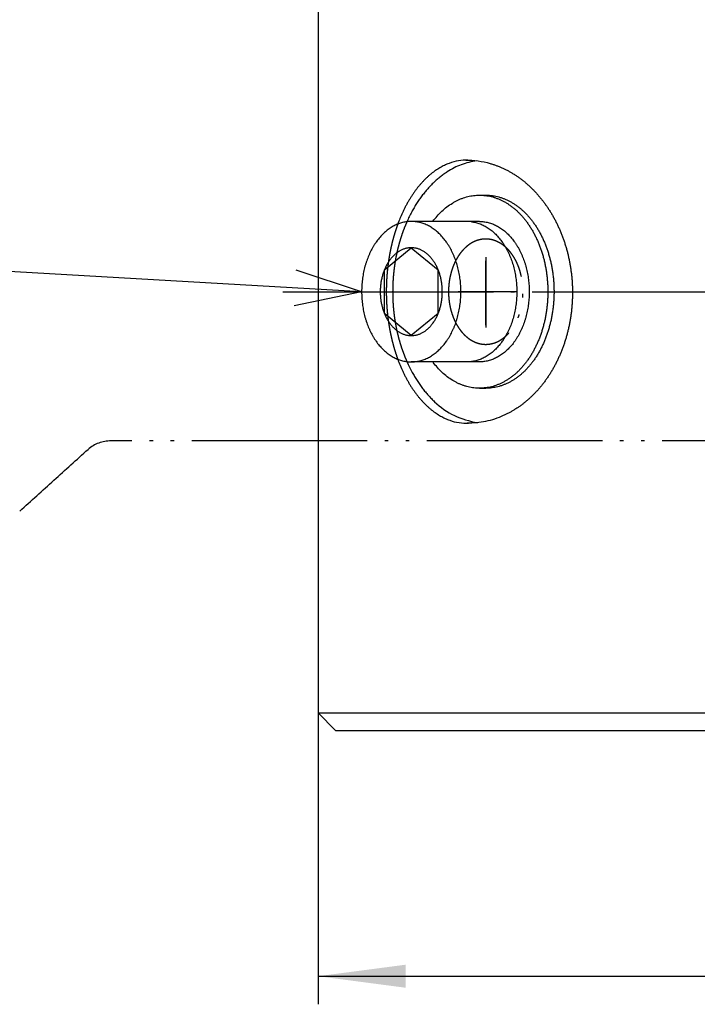
# Model space of a CAD drawing. Units: inches. Extents: x -3062 to -2634, y -1508 to -1176.
# Drawn here: x -2851 to -2832, y -1270 to -1242 of the extents above; entities that cross this region are included whole.
import ezdxf

# ---------------------------------------------------------------- set-up
doc = ezdxf.new("R2010")
doc.units = ezdxf.units.IN
doc.linetypes.add('DOT_CENTER', pattern=[14, 12, -1, 0, -1])
doc.linetypes.add('PHANTOM', pattern=[13, 10, -1, 0, -1, 0, -1])
doc.layers.add('1', color=7, linetype='Continuous')
doc.styles.add('CONVERTER_11', font='txt.shx', dxfattribs={"width": 0.72})
doc.dimstyles.new('ME10_DIM_22', dxfattribs={"dimtxt": 6, "dimasz": 5, "dimexe": 1.6, "dimexo": 1, "dimgap": 2, "dimtad": 1, "dimdec": 3, "dimzin": 12, "dimdsep": 46, "dimtxsty": 'CONVERTER_11', "dimsah": 1, "dimcen": 0.09, "dimclrd": 2, "dimclre": 2, "dimclrt": 2, "dimadec": 0, "dimazin": 0, "dimtfac": 1, "dimtdec": 4, "dimtmove": 0, "dimatfit": 3, "dimfxl": 1, "dimtolj": 1, "dimtzin": 0, "dimarcsym": 0})
doc.dimstyles.get("Standard").update_dxf_attribs({"dimtxt": 0.18, "dimasz": 0.18, "dimexe": 0.18, "dimexo": 0.0625, "dimgap": 0.09, "dimtad": 0, "dimtih": 1, "dimtoh": 1, "dimdec": 4, "dimzin": 0, "dimdsep": 46, "dimtxsty": 'Standard', "dimcen": 0.09, "dimadec": 0, "dimazin": 0, "dimtfac": 1, "dimtdec": 4, "dimtofl": 0, "dimtmove": 0, "dimatfit": 3, "dimfxl": 1, "dimtolj": 1, "dimtzin": 0, "dimarcsym": 0})

# ---------------------------------------------------------------- blocks, each defined once
blk = doc.blocks.new('TOP', base_point=(-7740.298, -1254.184))
at = {"color": 2, "linetype": 'PHANTOM'}
blk.add_line((-5802.872, -1885.092), (-5884.473, -1885.092), dxfattribs=at)
blk.add_arc((-5884.473, -1887.092), 2, 90, 130.651, dxfattribs=at)
blk.add_open_spline([(-5889.667, -1889.094), (-5889.018, -1888.507), (-5887.721, -1887.334), (-5886.425, -1886.161), (-5885.776, -1885.574)], degree=3, dxfattribs=at)
at = {"layer": '1', "color": 2, "linetype": 'Continuous'}
for p, q in [((-5863.472, -1871.092), (-5863.118, -1871.092)), ((-5868.895, -1875.342), (-5867.361, -1874.092)), ((-5867.361, -1874.092), (-5865.826, -1875.342)), ((-5868.895, -1877.842), (-5868.895, -1875.342)), ((-5865.826, -1877.842), (-5865.826, -1875.342)), ((-5867.361, -1879.092), (-5868.895, -1877.842)), ((-5865.826, -1877.842), (-5867.361, -1879.092)), ((-5863.472, -1882.092), (-5863.118, -1882.092))]:
    blk.add_line(p, q, dxfattribs=at)
at = {"layer": '1', "color": 3, "linetype": 'Continuous'}
for p, q in [((-5863.472, -1872.592), (-5867.361, -1872.592)), ((-5863.472, -1880.592), (-5867.361, -1880.592))]:
    blk.add_line(p, q, dxfattribs=at)
at = {"layer": '1', "color": 4, "linetype": 'PHANTOM'}
blk.add_line((-5863.118, -1878.492), (-5863.118, -1874.826), dxfattribs=at)
at = {"layer": '1', "color": 3, "linetype": 'Continuous'}
for points, knots in [([(-5866.13, -1872.577), (-5865.967, -1872.381), (-5865.643, -1871.989), (-5865.187, -1871.642), (-5864.866, -1871.456), (-5864.709, -1871.376), (-5864.549, -1871.305), (-5864.386, -1871.244), (-5864.223, -1871.194), (-5864.058, -1871.153), (-5863.892, -1871.122), (-5863.724, -1871.102), (-5863.557, -1871.091), (-5863.389, -1871.091), (-5863.222, -1871.102), (-5863.055, -1871.122), (-5862.888, -1871.152), (-5862.722, -1871.193), (-5862.56, -1871.243), (-5862.398, -1871.304), (-5862.237, -1871.374), (-5862.079, -1871.455), (-5861.925, -1871.544), (-5861.773, -1871.642), (-5861.624, -1871.75), (-5861.477, -1871.868), (-5861.337, -1871.993), (-5861.199, -1872.126), (-5861.065, -1872.269), (-5860.935, -1872.42), (-5860.812, -1872.577), (-5860.693, -1872.742), (-5860.578, -1872.914), (-5860.468, -1873.095), (-5860.366, -1873.279), (-5860.268, -1873.47), (-5860.176, -1873.668), (-5860.09, -1873.872), (-5860.011, -1874.079), (-5859.938, -1874.29), (-5859.871, -1874.507), (-5859.811, -1874.729), (-5859.758, -1874.952), (-5859.712, -1875.178), (-5859.672, -1875.408), (-5859.64, -1875.64), (-5859.615, -1875.873), (-5859.596, -1876.107), (-5859.585, -1876.343), (-5859.581, -1876.579), (-5859.584, -1876.815), (-5859.595, -1877.051), (-5859.612, -1877.285), (-5859.637, -1877.519), (-5859.669, -1877.751), (-5859.707, -1877.981), (-5859.753, -1878.208), (-5859.805, -1878.431), (-5859.865, -1878.653), (-5859.93, -1878.87), (-5860.003, -1879.082), (-5860.081, -1879.29), (-5860.167, -1879.494), (-5860.258, -1879.692), (-5860.355, -1879.884), (-5860.457, -1880.069), (-5860.566, -1880.25), (-5860.68, -1880.424), (-5860.799, -1880.589), (-5860.921, -1880.747), (-5861.051, -1880.899), (-5861.184, -1881.042), (-5861.321, -1881.177), (-5861.462, -1881.302), (-5861.608, -1881.421), (-5861.757, -1881.53), (-5861.908, -1881.63), (-5862.062, -1881.72), (-5862.22, -1881.801), (-5862.38, -1881.873), (-5862.542, -1881.934), (-5862.705, -1881.986), (-5862.87, -1882.027), (-5863.037, -1882.059), (-5863.204, -1882.08), (-5863.371, -1882.092), (-5863.539, -1882.093), (-5863.706, -1882.084), (-5863.874, -1882.064), (-5864.04, -1882.034), (-5864.205, -1881.995), (-5864.369, -1881.945), (-5864.531, -1881.885), (-5864.692, -1881.816), (-5864.849, -1881.737), (-5865.171, -1881.553), (-5865.628, -1881.209), (-5865.954, -1880.819), (-5866.117, -1880.624)], [0, 0, 0, 0, 0.762217, 1.524433, 1.69992, 1.875398, 2.050892, 2.226382, 2.395591, 2.564804, 2.734001, 2.903191, 3.070563, 3.237942, 3.405323, 3.572699, 3.743053, 3.913415, 4.083789, 4.25416, 4.431744, 4.609334, 4.786936, 4.964538, 5.152332, 5.340129, 5.527935, 5.715741, 5.915178, 6.114617, 6.31406, 6.513506, 6.724536, 6.935568, 7.146603, 7.357639, 7.578967, 7.800295, 8.021624, 8.242955, 8.47232, 8.701685, 8.931052, 9.160419, 9.394891, 9.629362, 9.863834, 10.098307, 10.334557, 10.570806, 10.807055, 11.043305, 11.27787, 11.512435, 11.746999, 11.981563, 12.211109, 12.440654, 12.670197, 12.899741, 13.121321, 13.342901, 13.564479, 13.786056, 13.997391, 14.208725, 14.420057, 14.631387, 14.831151, 15.030914, 15.230672, 15.430427, 15.618536, 15.806643, 15.994742, 16.182837, 16.360682, 16.538527, 16.71636, 16.894186, 17.064701, 17.235219, 17.405724, 17.576222, 17.743616, 17.911016, 18.078412, 18.245802, 18.414881, 18.583967, 18.753068, 18.922166, 19.097436, 19.272711, 19.447971, 19.623238, 20.384233, 21.145228, 21.145228, 21.145228, 21.145228]), ([(-5863.13, -1871.092), (-5863.058, -1871.093), (-5862.915, -1871.096), (-5862.717, -1871.119), (-5862.534, -1871.152), (-5862.369, -1871.193), (-5862.206, -1871.243), (-5862.044, -1871.304), (-5861.884, -1871.374), (-5861.725, -1871.455), (-5861.571, -1871.544), (-5861.419, -1871.642), (-5861.27, -1871.75), (-5861.124, -1871.868), (-5860.983, -1871.993), (-5860.845, -1872.126), (-5860.712, -1872.269), (-5860.582, -1872.42), (-5860.458, -1872.577), (-5860.339, -1872.742), (-5860.224, -1872.914), (-5860.115, -1873.095), (-5860.012, -1873.279), (-5859.914, -1873.47), (-5859.823, -1873.668), (-5859.736, -1873.872), (-5859.657, -1874.079), (-5859.584, -1874.29), (-5859.518, -1874.507), (-5859.458, -1874.729), (-5859.405, -1874.952), (-5859.358, -1875.178), (-5859.319, -1875.408), (-5859.286, -1875.64), (-5859.261, -1875.873), (-5859.243, -1876.107), (-5859.232, -1876.343), (-5859.228, -1876.579), (-5859.231, -1876.815), (-5859.241, -1877.051), (-5859.259, -1877.285), (-5859.283, -1877.519), (-5859.315, -1877.751), (-5859.354, -1877.981), (-5859.399, -1878.208), (-5859.452, -1878.431), (-5859.511, -1878.653), (-5859.577, -1878.87), (-5859.649, -1879.082), (-5859.728, -1879.29), (-5859.813, -1879.494), (-5859.904, -1879.692), (-5860.001, -1879.884), (-5860.103, -1880.069), (-5860.212, -1880.25), (-5860.326, -1880.424), (-5860.445, -1880.589), (-5860.568, -1880.747), (-5860.697, -1880.899), (-5860.831, -1881.042), (-5860.968, -1881.177), (-5861.108, -1881.302), (-5861.254, -1881.421), (-5861.403, -1881.53), (-5861.555, -1881.63), (-5861.708, -1881.72), (-5861.867, -1881.801), (-5862.027, -1881.873), (-5862.189, -1881.934), (-5862.351, -1881.986), (-5862.517, -1882.027), (-5862.707, -1882.063), (-5862.921, -1882.089), (-5863.081, -1882.091), (-5863.16, -1882.091)], [0, 0, 0, 0, 0.214526, 0.429051, 0.599395, 0.769768, 0.940144, 1.110512, 1.288095, 1.465686, 1.643289, 1.820891, 2.008684, 2.196481, 2.384287, 2.572094, 2.77153, 2.970969, 3.170413, 3.369858, 3.580888, 3.791921, 4.002955, 4.213992, 4.435319, 4.656647, 4.877976, 5.099307, 5.328672, 5.558038, 5.787404, 6.016771, 6.251243, 6.485714, 6.720187, 6.954659, 7.190909, 7.427158, 7.663407, 7.899657, 8.134222, 8.368787, 8.603351, 8.837916, 9.067461, 9.297006, 9.52655, 9.756093, 9.977674, 10.199253, 10.420831, 10.642408, 10.853743, 11.065077, 11.276409, 11.487739, 11.687503, 11.887266, 12.087024, 12.28678, 12.474888, 12.662995, 12.851095, 13.03919, 13.217034, 13.394879, 13.572713, 13.750539, 13.921051, 14.091571, 14.262085, 14.432574, 14.671342, 14.91011, 14.91011, 14.91011, 14.91011]), ([(-5866.866, -1872.653), (-5866.826, -1872.664), (-5866.745, -1872.686), (-5866.624, -1872.729), (-5866.505, -1872.778), (-5866.387, -1872.835), (-5866.272, -1872.898), (-5866.159, -1872.969), (-5866.048, -1873.047), (-5865.939, -1873.132), (-5865.835, -1873.222), (-5865.732, -1873.319), (-5865.633, -1873.423), (-5865.536, -1873.534), (-5865.444, -1873.648), (-5865.356, -1873.769), (-5865.27, -1873.895), (-5865.189, -1874.027), (-5865.112, -1874.163), (-5865.04, -1874.303), (-5864.972, -1874.448), (-5864.908, -1874.598), (-5864.849, -1874.75), (-5864.795, -1874.906), (-5864.745, -1875.065), (-5864.701, -1875.228), (-5864.661, -1875.393), (-5864.627, -1875.56), (-5864.598, -1875.729), (-5864.574, -1875.9), (-5864.555, -1876.071), (-5864.542, -1876.244), (-5864.534, -1876.418), (-5864.531, -1876.592), (-5864.534, -1876.766), (-5864.542, -1876.939), (-5864.555, -1877.112), (-5864.574, -1877.284), (-5864.598, -1877.455), (-5864.627, -1877.624), (-5864.661, -1877.791), (-5864.701, -1877.955), (-5864.745, -1878.118), (-5864.795, -1878.278), (-5864.849, -1878.434), (-5864.908, -1878.586), (-5864.972, -1878.736), (-5865.04, -1878.881), (-5865.112, -1879.021), (-5865.189, -1879.156), (-5865.27, -1879.288), (-5865.356, -1879.415), (-5865.444, -1879.535), (-5865.536, -1879.65), (-5865.633, -1879.76), (-5865.732, -1879.864), (-5865.835, -1879.961), (-5865.939, -1880.052), (-5866.048, -1880.137), (-5866.159, -1880.215), (-5866.272, -1880.285), (-5866.387, -1880.349), (-5866.505, -1880.406), (-5866.624, -1880.455), (-5866.745, -1880.497), (-5866.866, -1880.531), (-5866.989, -1880.558), (-5867.112, -1880.577), (-5867.237, -1880.589), (-5867.361, -1880.593), (-5867.485, -1880.589), (-5867.609, -1880.577), (-5867.733, -1880.558), (-5867.856, -1880.531), (-5867.977, -1880.497), (-5868.097, -1880.455), (-5868.216, -1880.406), (-5868.334, -1880.349), (-5868.449, -1880.285), (-5868.562, -1880.215), (-5868.673, -1880.137), (-5868.782, -1880.052), (-5868.887, -1879.961), (-5868.989, -1879.864), (-5869.089, -1879.76), (-5869.185, -1879.65), (-5869.277, -1879.535), (-5869.366, -1879.415), (-5869.451, -1879.288), (-5869.532, -1879.156), (-5869.609, -1879.021), (-5869.681, -1878.881), (-5869.75, -1878.736), (-5869.814, -1878.586), (-5869.872, -1878.434), (-5869.927, -1878.278), (-5869.976, -1878.118), (-5870.021, -1877.955), (-5870.06, -1877.791), (-5870.094, -1877.624), (-5870.123, -1877.455), (-5870.147, -1877.284), (-5870.166, -1877.112), (-5870.179, -1876.939), (-5870.187, -1876.766), (-5870.19, -1876.592), (-5870.187, -1876.418), (-5870.179, -1876.244), (-5870.166, -1876.071), (-5870.147, -1875.9), (-5870.123, -1875.729), (-5870.094, -1875.56), (-5870.06, -1875.393), (-5870.021, -1875.228), (-5869.976, -1875.065), (-5869.927, -1874.906), (-5869.872, -1874.75), (-5869.814, -1874.598), (-5869.75, -1874.448), (-5869.681, -1874.303), (-5869.609, -1874.163), (-5869.532, -1874.027), (-5869.451, -1873.895), (-5869.366, -1873.769), (-5869.277, -1873.648), (-5869.185, -1873.534), (-5869.089, -1873.423), (-5868.989, -1873.319), (-5868.887, -1873.222), (-5868.782, -1873.132), (-5868.673, -1873.047), (-5868.562, -1872.969), (-5868.449, -1872.898), (-5868.334, -1872.835), (-5868.216, -1872.778), (-5868.097, -1872.729), (-5867.977, -1872.687), (-5867.856, -1872.652), (-5867.733, -1872.625), (-5867.609, -1872.606), (-5867.485, -1872.594), (-5867.361, -1872.59), (-5867.237, -1872.594), (-5867.113, -1872.606), (-5866.989, -1872.625), (-5866.907, -1872.644), (-5866.866, -1872.653)], [0, 0, 0, 0, 0.125752, 0.251518, 0.382376, 0.513226, 0.643987, 0.774757, 0.912968, 1.051176, 1.189294, 1.327416, 1.474158, 1.6209, 1.767567, 1.914235, 2.069558, 2.224883, 2.380151, 2.535419, 2.698406, 2.861396, 3.024347, 3.187296, 3.356281, 3.525267, 3.69423, 3.863191, 4.035978, 4.208767, 4.381545, 4.554322, 4.728407, 4.902495, 5.076582, 5.250668, 5.423444, 5.596222, 5.769011, 5.941799, 6.11076, 6.279722, 6.448709, 6.617693, 6.780643, 6.943593, 7.106583, 7.26957, 7.424838, 7.580107, 7.735432, 7.890754, 8.037422, 8.184089, 8.330832, 8.477573, 8.615695, 8.753813, 8.892022, 9.030233, 9.161003, 9.291763, 9.422613, 9.553471, 9.679238, 9.804989, 9.930798, 10.056623, 10.180629, 10.304619, 10.428608, 10.552615, 10.678439, 10.804248, 10.93, 11.055766, 11.186625, 11.317474, 11.448235, 11.579005, 11.717216, 11.855425, 11.993543, 12.131664, 12.278406, 12.425149, 12.571816, 12.718484, 12.873806, 13.029131, 13.1844, 13.339668, 13.502655, 13.665644, 13.828595, 13.991545, 14.160529, 14.329516, 14.498478, 14.667439, 14.840227, 15.013016, 15.185794, 15.35857, 15.532656, 15.706743, 15.88083, 16.054916, 16.227693, 16.40047, 16.57326, 16.746047, 16.915008, 17.083971, 17.252957, 17.421941, 17.584891, 17.747842, 17.910831, 18.073819, 18.229087, 18.384355, 18.53968, 18.695003, 18.841671, 18.988338, 19.13508, 19.281822, 19.419944, 19.558062, 19.69627, 19.834481, 19.965251, 20.096012, 20.226862, 20.35772, 20.483486, 20.609238, 20.735047, 20.860871, 20.984878, 21.108867, 21.232857, 21.356864, 21.482688, 21.608497, 21.608497, 21.608497, 21.608497])]:
    blk.add_open_spline(points, degree=3, knots=knots, dxfattribs=at)
at = {"layer": '1', "color": 2, "linetype": 'Continuous'}
for points, knots in [([(-5863.931, -1872.607), (-5863.848, -1872.621), (-5863.683, -1872.647), (-5863.481, -1872.713), (-5863.323, -1872.778), (-5863.205, -1872.835), (-5863.091, -1872.898), (-5862.978, -1872.969), (-5862.866, -1873.047), (-5862.757, -1873.132), (-5862.653, -1873.222), (-5862.55, -1873.319), (-5862.451, -1873.423), (-5862.354, -1873.534), (-5862.262, -1873.648), (-5862.174, -1873.769), (-5862.088, -1873.895), (-5862.007, -1874.027), (-5861.93, -1874.163), (-5861.858, -1874.303), (-5861.79, -1874.448), (-5861.726, -1874.598), (-5861.667, -1874.75), (-5861.613, -1874.906), (-5861.563, -1875.065), (-5861.519, -1875.228), (-5861.479, -1875.393), (-5861.445, -1875.56), (-5861.416, -1875.729), (-5861.392, -1875.9), (-5861.373, -1876.071), (-5861.36, -1876.244), (-5861.352, -1876.418), (-5861.349, -1876.592), (-5861.352, -1876.766), (-5861.36, -1876.939), (-5861.373, -1877.112), (-5861.392, -1877.284), (-5861.416, -1877.455), (-5861.445, -1877.624), (-5861.479, -1877.791), (-5861.519, -1877.955), (-5861.563, -1878.118), (-5861.613, -1878.278), (-5861.667, -1878.434), (-5861.726, -1878.586), (-5861.79, -1878.736), (-5861.858, -1878.881), (-5861.93, -1879.021), (-5862.007, -1879.156), (-5862.088, -1879.288), (-5862.174, -1879.415), (-5862.262, -1879.535), (-5862.354, -1879.65), (-5862.451, -1879.76), (-5862.55, -1879.864), (-5862.653, -1879.961), (-5862.757, -1880.052), (-5862.866, -1880.137), (-5862.978, -1880.215), (-5863.091, -1880.285), (-5863.205, -1880.349), (-5863.323, -1880.406), (-5863.442, -1880.455), (-5863.563, -1880.497), (-5863.684, -1880.531), (-5863.807, -1880.558), (-5863.931, -1880.577), (-5864.055, -1880.59), (-5864.137, -1880.591), (-5864.179, -1880.592)], [0, 0, 0, 0, 0.251463, 0.502925, 0.633783, 0.764633, 0.895395, 1.026164, 1.164375, 1.302584, 1.440702, 1.578823, 1.725565, 1.872308, 2.018975, 2.165642, 2.320965, 2.47629, 2.631559, 2.786827, 2.949814, 3.112803, 3.275754, 3.438704, 3.607688, 3.776675, 3.945637, 4.114598, 4.287386, 4.460175, 4.632953, 4.805729, 4.979815, 5.153902, 5.327989, 5.502075, 5.674852, 5.847629, 6.020419, 6.193206, 6.362167, 6.53113, 6.700116, 6.8691, 7.03205, 7.195001, 7.35799, 7.520978, 7.676246, 7.831514, 7.986839, 8.142162, 8.28883, 8.435497, 8.582239, 8.728981, 8.867103, 9.005221, 9.143429, 9.28164, 9.41241, 9.543171, 9.674021, 9.804879, 9.930642, 10.056397, 10.182219, 10.308029, 10.432029, 10.556028, 10.556028, 10.556028, 10.556028]), ([(-5863.472, -1872.592), (-5863.43, -1872.592), (-5863.347, -1872.594), (-5863.265, -1872.603), (-5863.224, -1872.607)], [0, 0, 0, 0, 0.123999, 0.2479984, 0.2479984, 0.2479984, 0.2479984]), ([(-5863.224, -1872.607), (-5863.141, -1872.621), (-5862.976, -1872.647), (-5862.774, -1872.713), (-5862.616, -1872.778), (-5862.498, -1872.835), (-5862.383, -1872.898), (-5862.27, -1872.969), (-5862.159, -1873.047), (-5862.05, -1873.132), (-5861.946, -1873.222), (-5861.843, -1873.319), (-5861.744, -1873.423), (-5861.647, -1873.534), (-5861.555, -1873.648), (-5861.467, -1873.769), (-5861.381, -1873.895), (-5861.3, -1874.027), (-5861.223, -1874.163), (-5861.151, -1874.303), (-5861.083, -1874.448), (-5861.019, -1874.598), (-5860.96, -1874.75), (-5860.906, -1874.906), (-5860.856, -1875.065), (-5860.812, -1875.228), (-5860.772, -1875.393), (-5860.738, -1875.56), (-5860.709, -1875.729), (-5860.685, -1875.9), (-5860.666, -1876.071), (-5860.653, -1876.244), (-5860.645, -1876.418), (-5860.642, -1876.592), (-5860.645, -1876.766), (-5860.653, -1876.939), (-5860.666, -1877.112), (-5860.685, -1877.284), (-5860.709, -1877.455), (-5860.738, -1877.624), (-5860.772, -1877.791), (-5860.812, -1877.955), (-5860.856, -1878.118), (-5860.906, -1878.278), (-5860.96, -1878.434), (-5861.019, -1878.586), (-5861.083, -1878.736), (-5861.151, -1878.881), (-5861.223, -1879.021), (-5861.3, -1879.156), (-5861.381, -1879.288), (-5861.467, -1879.415), (-5861.555, -1879.535), (-5861.647, -1879.65), (-5861.744, -1879.76), (-5861.843, -1879.864), (-5861.946, -1879.961), (-5862.05, -1880.052), (-5862.159, -1880.137), (-5862.27, -1880.215), (-5862.383, -1880.285), (-5862.498, -1880.349), (-5862.616, -1880.406), (-5862.735, -1880.455), (-5862.856, -1880.497), (-5862.977, -1880.531), (-5863.1, -1880.558), (-5863.223, -1880.577), (-5863.348, -1880.59), (-5863.43, -1880.591), (-5863.472, -1880.592)], [0, 0, 0, 0, 0.251463, 0.502925, 0.633783, 0.764633, 0.895395, 1.026164, 1.164375, 1.302584, 1.440702, 1.578823, 1.725565, 1.872308, 2.018975, 2.165642, 2.320965, 2.47629, 2.631559, 2.786827, 2.949814, 3.112803, 3.275754, 3.438704, 3.607688, 3.776675, 3.945637, 4.114598, 4.287386, 4.460175, 4.632953, 4.805729, 4.979815, 5.153902, 5.327989, 5.502075, 5.674852, 5.847629, 6.020419, 6.193206, 6.362167, 6.53113, 6.700116, 6.8691, 7.03205, 7.195001, 7.35799, 7.520978, 7.676246, 7.831514, 7.986839, 8.142162, 8.28883, 8.435497, 8.582239, 8.728981, 8.867103, 9.005221, 9.143429, 9.28164, 9.41241, 9.543171, 9.674021, 9.804879, 9.930642, 10.056397, 10.182219, 10.308029, 10.432029, 10.556028, 10.556028, 10.556028, 10.556028]), ([(-5867.051, -1874.13), (-5867.026, -1874.137), (-5866.976, -1874.151), (-5866.9, -1874.177), (-5866.826, -1874.208), (-5866.752, -1874.244), (-5866.681, -1874.283), (-5866.61, -1874.328), (-5866.54, -1874.376), (-5866.472, -1874.429), (-5866.407, -1874.486), (-5866.343, -1874.547), (-5866.281, -1874.611), (-5866.22, -1874.68), (-5866.163, -1874.752), (-5866.107, -1874.827), (-5866.054, -1874.906), (-5866.003, -1874.989), (-5865.956, -1875.074), (-5865.91, -1875.161), (-5865.868, -1875.252), (-5865.828, -1875.346), (-5865.791, -1875.441), (-5865.757, -1875.538), (-5865.726, -1875.638), (-5865.698, -1875.74), (-5865.674, -1875.842), (-5865.652, -1875.947), (-5865.634, -1876.052), (-5865.619, -1876.159), (-5865.607, -1876.267), (-5865.599, -1876.375), (-5865.594, -1876.483), (-5865.592, -1876.592), (-5865.594, -1876.701), (-5865.599, -1876.809), (-5865.607, -1876.917), (-5865.619, -1877.024), (-5865.634, -1877.131), (-5865.652, -1877.237), (-5865.674, -1877.341), (-5865.698, -1877.444), (-5865.726, -1877.546), (-5865.757, -1877.646), (-5865.791, -1877.743), (-5865.828, -1877.838), (-5865.868, -1877.932), (-5865.91, -1878.022), (-5865.956, -1878.11), (-5866.003, -1878.195), (-5866.054, -1878.277), (-5866.107, -1878.356), (-5866.163, -1878.432), (-5866.22, -1878.503), (-5866.281, -1878.572), (-5866.343, -1878.637), (-5866.407, -1878.698), (-5866.472, -1878.754), (-5866.54, -1878.807), (-5866.61, -1878.856), (-5866.681, -1878.9), (-5866.752, -1878.94), (-5866.826, -1878.975), (-5866.9, -1879.006), (-5866.976, -1879.033), (-5867.051, -1879.054), (-5867.128, -1879.071), (-5867.206, -1879.083), (-5867.283, -1879.09), (-5867.361, -1879.093), (-5867.438, -1879.09), (-5867.516, -1879.083), (-5867.593, -1879.071), (-5867.67, -1879.054), (-5867.746, -1879.033), (-5867.821, -1879.006), (-5867.896, -1878.975), (-5867.969, -1878.94), (-5868.041, -1878.9), (-5868.111, -1878.856), (-5868.181, -1878.807), (-5868.249, -1878.754), (-5868.314, -1878.698), (-5868.378, -1878.637), (-5868.441, -1878.572), (-5868.501, -1878.503), (-5868.558, -1878.432), (-5868.614, -1878.356), (-5868.667, -1878.277), (-5868.718, -1878.195), (-5868.766, -1878.11), (-5868.811, -1878.022), (-5868.854, -1877.932), (-5868.894, -1877.838), (-5868.93, -1877.743), (-5868.964, -1877.646), (-5868.995, -1877.546), (-5869.023, -1877.444), (-5869.048, -1877.341), (-5869.069, -1877.237), (-5869.087, -1877.131), (-5869.102, -1877.024), (-5869.114, -1876.917), (-5869.122, -1876.809), (-5869.127, -1876.701), (-5869.129, -1876.592), (-5869.127, -1876.483), (-5869.122, -1876.375), (-5869.114, -1876.267), (-5869.102, -1876.159), (-5869.087, -1876.052), (-5869.069, -1875.947), (-5869.048, -1875.842), (-5869.023, -1875.74), (-5868.995, -1875.638), (-5868.964, -1875.538), (-5868.93, -1875.441), (-5868.894, -1875.346), (-5868.854, -1875.252), (-5868.811, -1875.161), (-5868.766, -1875.074), (-5868.718, -1874.989), (-5868.667, -1874.906), (-5868.614, -1874.827), (-5868.558, -1874.752), (-5868.501, -1874.68), (-5868.441, -1874.611), (-5868.378, -1874.547), (-5868.314, -1874.486), (-5868.249, -1874.429), (-5868.181, -1874.376), (-5868.111, -1874.328), (-5868.041, -1874.283), (-5867.969, -1874.244), (-5867.896, -1874.208), (-5867.821, -1874.177), (-5867.746, -1874.151), (-5867.67, -1874.13), (-5867.593, -1874.113), (-5867.516, -1874.101), (-5867.438, -1874.093), (-5867.361, -1874.091), (-5867.283, -1874.093), (-5867.206, -1874.101), (-5867.128, -1874.113), (-5867.077, -1874.124), (-5867.051, -1874.13)], [0, 0, 0, 0, 0.078595, 0.157199, 0.238985, 0.320766, 0.402492, 0.484223, 0.570605, 0.656985, 0.743309, 0.829635, 0.921349, 1.013063, 1.10473, 1.196397, 1.293474, 1.390552, 1.487595, 1.584637, 1.686504, 1.788373, 1.890217, 1.99206, 2.097675, 2.203292, 2.308893, 2.414494, 2.522486, 2.63048, 2.738466, 2.846451, 2.955255, 3.064059, 3.172864, 3.281667, 3.389653, 3.497639, 3.605632, 3.713624, 3.819225, 3.924826, 4.030443, 4.136058, 4.237902, 4.339746, 4.441614, 4.543481, 4.640524, 4.737567, 4.834645, 4.931721, 5.023389, 5.115056, 5.20677, 5.298483, 5.384809, 5.471133, 5.557514, 5.643896, 5.725627, 5.807352, 5.889133, 5.97092, 6.049524, 6.128118, 6.206749, 6.285389, 6.362893, 6.440387, 6.51788, 6.595385, 6.674025, 6.752655, 6.83125, 6.909854, 6.99164, 7.073421, 7.155147, 7.236878, 7.32326, 7.40964, 7.495964, 7.58229, 7.674004, 7.765718, 7.857385, 7.949052, 8.046129, 8.143207, 8.24025, 8.337292, 8.439159, 8.541028, 8.642872, 8.744716, 8.850331, 8.955947, 9.061549, 9.16715, 9.275142, 9.383135, 9.491121, 9.599106, 9.70791, 9.816714, 9.925519, 10.034323, 10.142308, 10.250294, 10.358287, 10.466279, 10.57188, 10.677482, 10.783098, 10.888713, 10.990557, 11.092401, 11.19427, 11.296137, 11.393179, 11.490222, 11.5873, 11.684377, 11.776044, 11.867711, 11.959425, 12.051139, 12.137465, 12.223789, 12.310169, 12.396551, 12.478282, 12.560007, 12.641788, 12.723575, 12.802179, 12.880774, 12.959404, 13.038044, 13.115549, 13.193042, 13.270535, 13.34804, 13.42668, 13.505311, 13.505311, 13.505311, 13.505311])]:
    blk.add_open_spline(points, degree=3, knots=knots, dxfattribs=at)
blk = doc.blocks.new('*D21')
at = {"layer": '1', "color": 2, "linetype": 'Continuous'}
for p, q in [((-5667.807, -249.789), (-5667.807, -339.389)), ((-5725.807, -280.789), (-5725.807, -339.389)), ((-5725.807, -337.789), (-5667.807, -337.789))]:
    blk.add_line(p, q, dxfattribs=at)
at = {"layer": '1', "color": 2}
for points in [[(-5720.807, -337.131), (-5720.807, -338.447), (-5725.807, -337.789)], [(-5672.807, -338.447), (-5672.807, -337.131), (-5667.807, -337.789)]]:
    blk.add_solid(points, dxfattribs=at)
at = {"layer": '1', "color": 2, "insert": (-5690.816, -335.789), "char_height": 6, "attachment_point": 7, "rotation": 0.0003, "line_spacing_factor": 0.60024, "style": 'CONVERTER_11'}
blk.add_mtext('\\C2;{\\Fgdt;n}\\C2;58', dxfattribs=at)
blk = doc.blocks.new('angle', base_point=(-65.2648, -865.8208))
at = {"layer": '1', "color": 7, "linetype": 'Continuous'}
for p, q in [((-5725.8067, -279.7888), (-5725.8067, -322.7888)), ((-5724.8067, -323.7888), (-5725.8067, -322.7888)), ((-5724.8067, -323.7888), (-5696.8067, -323.7888))]:
    blk.add_line(p, q, dxfattribs=at)
at = {"layer": '1', "color": 4, "linetype": 'PHANTOM'}
for p, q in [((-5716.2521, -296.8233), (-5716.2521, -300.8233)), ((-5714.4486, -298.7888), (-5717.8149, -298.7888))]:
    blk.add_line(p, q, dxfattribs=at)
at = {"layer": '1', "color": 2, "linetype": 'Continuous'}
for p, q in [((-5723.3232, -298.7888), (-5727.0589, -297.5556)), ((-5723.3232, -298.7888), (-5727.1751, -299.5887)), ((-5725.8067, -322.7888), (-5667.8067, -322.7888))]:
    blk.add_line(p, q, dxfattribs=at)
at = {"layer": '1', "color": 2, "linetype": 'DOT_CENTER'}
blk.add_line((-5727.8139, -298.7888), (-5666.095, -298.7888), dxfattribs=at)
at = {"layer": '1', "color": 3, "linetype": 'Continuous'}
for points, knots in [([(-5717.268, -291.2892), (-5717.4506, -291.2965), (-5717.816, -291.3112), (-5718.216, -291.4275), (-5718.4744, -291.5301), (-5718.6054, -291.5892), (-5718.7339, -291.6537), (-5718.8618, -291.7246), (-5718.9889, -291.8019), (-5719.1149, -291.8857), (-5719.2377, -291.9741), (-5719.3594, -292.0688), (-5719.48, -292.1698), (-5719.5992, -292.277), (-5719.7146, -292.3882), (-5719.8287, -292.5054), (-5719.9411, -292.6286), (-5720.0517, -292.7578), (-5720.1584, -292.8902), (-5720.2631, -293.0283), (-5720.3659, -293.172), (-5720.4664, -293.3213), (-5720.5628, -293.4732), (-5720.6569, -293.6303), (-5720.7486, -293.7925), (-5720.8376, -293.9598), (-5720.9225, -294.1291), (-5721.0257, -294.3477), (-5721.1433, -294.617), (-5721.2251, -294.8327), (-5721.266, -294.9406)], [0, 0, 0, 0, 0.5468672, 1.0937345, 1.2374578, 1.3811457, 1.5248499, 1.6685644, 1.819822, 1.9710785, 2.1223394, 2.2736016, 2.4338542, 2.5941079, 2.7543646, 2.9146221, 3.0846352, 3.2546491, 3.4246645, 3.5946806, 3.7746028, 3.9545256, 4.1344497, 4.3143742, 4.5038295, 4.6932856, 4.8827431, 5.0721995, 5.4181834, 5.7641674, 5.7641674, 5.7641674, 5.7641674]), ([(-5717.395, -291.2893), (-5717.1599, -291.2974), (-5716.6897, -291.3137), (-5716.1699, -291.4302), (-5715.831, -291.5343), (-5715.6614, -291.5933), (-5715.4939, -291.6581), (-5715.3276, -291.729), (-5715.1627, -291.8062), (-5714.9994, -291.8895), (-5714.8391, -291.9781), (-5714.6805, -292.0728), (-5714.5238, -292.1733), (-5714.3692, -292.2798), (-5714.2182, -292.3911), (-5714.0694, -292.5081), (-5713.9231, -292.6307), (-5713.7794, -292.7589), (-5713.6396, -292.8913), (-5713.5027, -293.029), (-5713.3687, -293.172), (-5713.2378, -293.3201), (-5713.1113, -293.4719), (-5712.988, -293.6285), (-5712.8682, -293.7898), (-5712.7519, -293.9558), (-5712.6402, -294.1249), (-5712.5323, -294.2982), (-5712.4283, -294.4757), (-5712.3283, -294.6573), (-5712.233, -294.8414), (-5712.1419, -295.0291), (-5712.0551, -295.2204), (-5711.9726, -295.415), (-5711.895, -295.6117), (-5711.822, -295.8112), (-5711.7535, -296.0136), (-5711.6897, -296.2186), (-5711.6309, -296.4252), (-5711.5769, -296.6339), (-5711.5277, -296.8446), (-5711.4835, -297.0573), (-5711.4443, -297.2709), (-5711.41, -297.4859), (-5711.3808, -297.7021), (-5711.3567, -297.9194), (-5711.3376, -298.1373), (-5711.3236, -298.3556), (-5711.3147, -298.5744), (-5711.311, -298.7935), (-5711.3123, -299.0125), (-5711.3188, -299.2313), (-5711.3304, -299.4496), (-5711.3471, -299.6674), (-5711.3689, -299.8847), (-5711.3957, -300.1009), (-5711.4276, -300.3158), (-5711.4644, -300.5294), (-5711.5064, -300.742), (-5711.5532, -300.9527), (-5711.605, -301.1613), (-5711.6615, -301.3677), (-5711.723, -301.5727), (-5711.7893, -301.775), (-5711.8601, -301.9744), (-5711.9355, -302.1709), (-5712.0159, -302.3655), (-5712.1006, -302.5566), (-5712.1897, -302.7442), (-5712.2829, -302.9281), (-5712.381, -303.1096), (-5712.4831, -303.2869), (-5712.5891, -303.4601), (-5712.6989, -303.629), (-5712.8133, -303.7948), (-5712.9314, -303.956), (-5713.0529, -304.1124), (-5713.1778, -304.264), (-5713.3071, -304.4119), (-5713.4395, -304.5546), (-5713.575, -304.6922), (-5713.7133, -304.8244), (-5713.8556, -304.9523), (-5714.0006, -305.0747), (-5714.1481, -305.1915), (-5714.2979, -305.3026), (-5714.4513, -305.4088), (-5714.6069, -305.5091), (-5714.7645, -305.6035), (-5714.9239, -305.6919), (-5715.0862, -305.775), (-5715.5161, -305.976), (-5716.2506, -306.2308), (-5716.9587, -306.2691), (-5717.3128, -306.2883)], [0, 0, 0, 0, 0.704497, 1.408994, 1.5885825, 1.7681474, 1.947722, 2.1273031, 2.3105124, 2.4937208, 2.6769309, 2.8601415, 3.047755, 3.2353691, 3.4229848, 3.6106006, 3.8031086, 3.9956172, 4.1881269, 4.3806368, 4.5782363, 4.7758363, 4.9734374, 5.1710386, 5.3736456, 5.5762531, 5.7788613, 5.9814697, 6.1887434, 6.3960173, 6.6032919, 6.8105667, 7.0219427, 7.2333189, 7.4446957, 7.6560725, 7.8708014, 8.0855304, 8.3002598, 8.5149893, 8.7321774, 8.9493655, 9.1665539, 9.3837424, 9.6023939, 9.8210455, 10.0396972, 10.258349, 10.4774091, 10.6964692, 10.9155293, 11.1345895, 11.3529869, 11.5713843, 11.7897815, 12.0081787, 12.2248687, 12.4415586, 12.6582483, 12.8749379, 13.0889452, 13.3029525, 13.5169593, 13.730966, 13.9414276, 14.1518891, 14.36235, 14.5728106, 14.7790175, 14.9852241, 15.19143, 15.3976357, 15.5990734, 15.8005109, 16.0019475, 16.2033836, 16.3997696, 16.5961553, 16.7925402, 16.9889246, 17.1802406, 17.3715563, 17.5628699, 17.7541831, 17.9406936, 18.127203, 18.313712, 18.5002241, 18.6824996, 18.8647616, 19.0469967, 19.2292824, 20.2889119, 21.348554, 21.348554, 21.348554, 21.348554]), ([(-5721.266, -302.6371), (-5721.2218, -302.7533), (-5721.1335, -302.9856), (-5721.0074, -303.2705), (-5720.8992, -303.496), (-5720.8135, -303.6643), (-5720.7236, -303.8303), (-5720.6312, -303.9913), (-5720.5363, -304.1472), (-5720.4391, -304.2978), (-5720.3378, -304.4458), (-5720.2344, -304.5881), (-5720.1289, -304.7248), (-5720.0216, -304.8558), (-5719.9104, -304.9835), (-5719.7973, -305.1052), (-5719.6827, -305.221), (-5719.5667, -305.3306), (-5719.447, -305.4363), (-5719.3259, -305.5356), (-5719.2037, -305.6288), (-5719.0805, -305.7156), (-5718.954, -305.7977), (-5718.8265, -305.8733), (-5718.6983, -305.9426), (-5718.5695, -306.0054), (-5718.4381, -306.0627), (-5718.179, -306.162), (-5717.7782, -306.273), (-5717.4132, -306.2828), (-5717.2306, -306.2876)], [0, 0, 0, 0, 0.3727304, 0.7454608, 0.9342806, 1.123101, 1.3119202, 1.5007387, 1.6799856, 1.8592319, 2.0384769, 2.2177214, 2.3870522, 2.5563822, 2.7257107, 2.8950384, 3.0546426, 3.2142461, 3.3738464, 3.5334456, 3.6841317, 3.8348166, 3.9854972, 4.1361789, 4.2794429, 4.4226969, 4.565934, 4.709206, 5.2553469, 5.8014876, 5.8014876, 5.8014876, 5.8014876])]:
    blk.add_open_spline(points, degree=3, knots=knots, dxfattribs=at)
at = {"layer": '1', "color": 2, "linetype": 'Continuous'}
for points, knots in [([(-5716.7727, -291.3251), (-5717.0677, -291.3871), (-5717.6575, -291.5111), (-5718.2656, -291.8364), (-5718.6476, -292.095), (-5718.841, -292.2408), (-5719.0274, -292.3953), (-5719.2101, -292.5613), (-5719.3887, -292.7386), (-5719.5627, -292.9269), (-5719.7286, -293.1224), (-5719.8896, -293.3282), (-5720.0452, -293.5441), (-5720.195, -293.7699), (-5720.3362, -294.0011), (-5720.4762, -294.2504), (-5720.6143, -294.5176), (-5720.7016, -294.709), (-5720.7453, -294.8047)], [0, 0, 0, 0, 0.9003227, 1.8006461, 2.0427437, 2.2847492, 2.5267784, 2.7688346, 3.0251618, 3.2814849, 3.5378208, 3.7941594, 4.0650631, 4.3359719, 4.6068894, 4.8777943, 5.1933591, 5.508924, 5.508924, 5.508924, 5.508924]), ([(-5720.7453, -302.773), (-5720.6974, -302.8777), (-5720.6016, -303.087), (-5720.4529, -303.3708), (-5720.3063, -303.6271), (-5720.1636, -303.8566), (-5720.0125, -304.0806), (-5719.8555, -304.2945), (-5719.6933, -304.4983), (-5719.5262, -304.6917), (-5719.3511, -304.878), (-5718.8999, -305.3159), (-5718.0791, -305.9383), (-5717.1773, -306.152), (-5716.7263, -306.2588)], [0, 0, 0, 0, 0.3453202, 0.6906404, 0.9607893, 1.2309455, 1.5010782, 1.7712212, 2.026779, 2.2822806, 2.5377376, 2.7934011, 4.1707281, 5.5481595, 5.5481595, 5.5481595, 5.5481595])]:
    blk.add_open_spline(points, degree=3, knots=knots, dxfattribs=at)
at = {"layer": '1', "color": 4, "linetype": 'PHANTOM'}
for points, knots in [([(-5721.266, -294.9406), (-5721.2717, -294.9563), (-5721.2832, -294.9879), (-5721.3176, -295.0841), (-5721.3676, -295.2297), (-5721.4302, -295.4257), (-5721.4887, -295.623), (-5721.5439, -295.8233), (-5721.5955, -296.0267), (-5721.6435, -296.2331), (-5721.6875, -296.4404), (-5721.7279, -296.65), (-5721.7645, -296.8617), (-5721.7974, -297.0756), (-5721.8262, -297.2901), (-5721.8512, -297.5059), (-5721.8724, -297.7231), (-5721.8896, -297.9416), (-5721.9029, -298.1603), (-5721.9123, -298.3796), (-5721.9176, -298.5992), (-5721.9191, -298.8192), (-5721.9166, -299.0392), (-5721.9101, -299.2588), (-5721.8996, -299.4779), (-5721.8853, -299.6964), (-5721.8669, -299.9146), (-5721.8447, -300.1316), (-5721.8186, -300.3471), (-5721.7887, -300.5612), (-5721.7548, -300.7746), (-5721.7171, -300.9859), (-5721.6757, -301.1949), (-5721.6307, -301.4016), (-5721.5816, -301.6073), (-5721.529, -301.8101), (-5721.4729, -302.0097), (-5721.4133, -302.2061), (-5721.3498, -302.4013), (-5721.3021, -302.5376), (-5721.2737, -302.616), (-5721.2685, -302.6301), (-5721.266, -302.6371)], [0, 0, 0, 0, 0.0503625, 0.1007251, 0.3064674, 0.5122186, 0.717967, 0.9237134, 1.1355978, 1.3474829, 1.559368, 1.7712533, 1.9876435, 2.2040337, 2.4204241, 2.6368147, 2.855937, 3.0750592, 3.2941815, 3.5133039, 3.7333023, 3.9533006, 4.1732989, 4.3932973, 4.6122901, 4.8312827, 5.0502753, 5.2692679, 5.485403, 5.701538, 5.9176729, 6.1338076, 6.3453195, 6.5568313, 6.768343, 6.9798539, 7.1851209, 7.3903901, 7.5956623, 7.8009248, 7.8233976, 7.8458704, 7.8458704, 7.8458704, 7.8458704]), ([(-5720.7453, -294.8047), (-5720.7788, -294.8821), (-5720.8458, -295.0369), (-5720.9428, -295.2859), (-5721.0374, -295.5507), (-5721.1275, -295.832), (-5721.2088, -296.1159), (-5721.2819, -296.4048), (-5721.3468, -296.6982), (-5721.4032, -296.996), (-5721.4507, -297.2954), (-5721.4896, -297.5973), (-5721.5197, -297.9016), (-5721.541, -298.2079), (-5721.5534, -298.5148), (-5721.5569, -298.8218), (-5721.5515, -299.1288), (-5721.5372, -299.4354), (-5721.514, -299.7415), (-5721.482, -300.0454), (-5721.4413, -300.3468), (-5721.3919, -300.6456), (-5721.3336, -300.9427), (-5721.2669, -301.2353), (-5721.192, -301.5232), (-5721.109, -301.8061), (-5721.0171, -302.0863), (-5720.9244, -302.3404), (-5720.8337, -302.5694), (-5720.7748, -302.7051), (-5720.7453, -302.773)], [0, 0, 0, 0, 0.2530172, 0.5060344, 0.8013244, 1.0966335, 1.3919372, 1.6872369, 1.9903053, 2.2933752, 2.5964453, 2.8995158, 3.2065517, 3.5135875, 3.8206235, 4.1276599, 4.4345859, 4.7415115, 5.0484368, 5.3553622, 5.6581089, 5.9608552, 6.2636015, 6.566346, 6.8611313, 7.1559211, 7.4507166, 7.7454909, 7.9674169, 8.1893429, 8.1893429, 8.1893429, 8.1893429]), ([(-5715.8812, -295.8351), (-5715.8508, -295.8433), (-5715.7901, -295.8597), (-5715.6998, -295.8915), (-5715.6103, -295.9285), (-5715.5219, -295.9712), (-5715.436, -296.0187), (-5715.3513, -296.0718), (-5715.2679, -296.1302), (-5715.1861, -296.194), (-5715.1077, -296.2618), (-5715.031, -296.3346), (-5714.9562, -296.4125), (-5714.8837, -296.4953), (-5714.8148, -296.5811), (-5714.7484, -296.6715), (-5714.6844, -296.7663), (-5714.6233, -296.8655), (-5714.566, -296.9669), (-5714.5116, -297.0721), (-5714.4604, -297.181), (-5714.4124, -297.2934), (-5714.3683, -297.4075), (-5714.3277, -297.5244), (-5714.2906, -297.644), (-5714.2571, -297.7663), (-5714.2277, -297.8895), (-5714.202, -298.0146), (-5714.1801, -298.1414), (-5714.1621, -298.2698), (-5714.1482, -298.3986), (-5714.1381, -298.5282), (-5714.1321, -298.6583), (-5714.1301, -298.7888), (-5714.1321, -298.9194), (-5714.1381, -299.0495), (-5714.1482, -299.1791), (-5714.1621, -299.3079), (-5714.1801, -299.4363), (-5714.202, -299.5631), (-5714.2277, -299.6882), (-5714.2571, -299.8114), (-5714.2906, -299.9337), (-5714.3277, -300.0533), (-5714.3683, -300.1702), (-5714.4124, -300.2842), (-5714.4604, -300.3967), (-5714.5116, -300.5056), (-5714.566, -300.6108), (-5714.6233, -300.7122), (-5714.6844, -300.8114), (-5714.7484, -300.9062), (-5714.8148, -300.9966), (-5714.8837, -301.0824), (-5714.9562, -301.1652), (-5715.031, -301.2431), (-5715.1077, -301.3159), (-5715.1861, -301.3837), (-5715.2679, -301.4475), (-5715.3513, -301.5059), (-5715.436, -301.5589), (-5715.5219, -301.6065), (-5715.6103, -301.6492), (-5715.6998, -301.6863), (-5715.7901, -301.7178), (-5715.8809, -301.7436), (-5715.9732, -301.7637), (-5716.066, -301.7781), (-5716.1591, -301.7869), (-5716.2521, -301.7898), (-5716.3451, -301.7869), (-5716.4382, -301.7781), (-5716.5311, -301.7637), (-5716.6233, -301.7436), (-5716.7141, -301.7178), (-5716.8044, -301.6863), (-5716.894, -301.6492), (-5716.9824, -301.6065), (-5717.0682, -301.5589), (-5717.153, -301.5059), (-5717.2364, -301.4475), (-5717.3181, -301.3837), (-5717.3966, -301.3159), (-5717.4733, -301.2431), (-5717.548, -301.1652), (-5717.6206, -301.0824), (-5717.6894, -300.9966), (-5717.7559, -300.9062), (-5717.8198, -300.8114), (-5717.881, -300.7122), (-5717.9383, -300.6108), (-5717.9926, -300.5056), (-5718.0439, -300.3967), (-5718.0919, -300.2842), (-5718.1359, -300.1702), (-5718.1766, -300.0533), (-5718.2137, -299.9337), (-5718.2471, -299.8114), (-5718.2766, -299.6882), (-5718.3023, -299.5631), (-5718.3242, -299.4363), (-5718.3421, -299.3079), (-5718.3561, -299.1791), (-5718.3661, -299.0495), (-5718.3721, -298.9194), (-5718.3741, -298.7888), (-5718.3721, -298.6583), (-5718.3661, -298.5282), (-5718.3561, -298.3986), (-5718.3421, -298.2698), (-5718.3242, -298.1414), (-5718.3023, -298.0146), (-5718.2766, -297.8895), (-5718.2471, -297.7663), (-5718.2137, -297.644), (-5718.1766, -297.5244), (-5718.1359, -297.4075), (-5718.0919, -297.2934), (-5718.0439, -297.181), (-5717.9926, -297.0721), (-5717.9383, -296.9669), (-5717.881, -296.8655), (-5717.8198, -296.7663), (-5717.7559, -296.6715), (-5717.6894, -296.5811), (-5717.6206, -296.4953), (-5717.548, -296.4125), (-5717.4733, -296.3346), (-5717.3966, -296.2618), (-5717.3181, -296.194), (-5717.2364, -296.1302), (-5717.153, -296.0718), (-5717.0682, -296.0187), (-5716.9824, -295.9712), (-5716.894, -295.9285), (-5716.8044, -295.8914), (-5716.7141, -295.8599), (-5716.6233, -295.8341), (-5716.5311, -295.814), (-5716.4382, -295.7996), (-5716.3451, -295.7908), (-5716.2521, -295.7879), (-5716.1591, -295.7908), (-5716.066, -295.7996), (-5715.9731, -295.8137), (-5715.9118, -295.828), (-5715.8812, -295.8351)], [0, 0, 0, 0, 0.0943138, 0.1886385, 0.2867822, 0.3849194, 0.4829901, 0.5810674, 0.6847257, 0.7883821, 0.8919706, 0.995562, 1.1056182, 1.2156752, 1.3256755, 1.4356763, 1.5521683, 1.6686621, 1.7851135, 1.9015644, 2.0238048, 2.146047, 2.26826, 2.3904723, 2.5172105, 2.6439504, 2.7706722, 2.8973931, 3.0269837, 3.1565756, 3.2861589, 3.4157412, 3.5463056, 3.676871, 3.8074365, 3.9380008, 4.0675831, 4.1971665, 4.3267584, 4.4563489, 4.5830698, 4.7097917, 4.8365315, 4.9632698, 5.085482, 5.207695, 5.3299372, 5.4521776, 5.5686286, 5.6850799, 5.8015737, 5.9180657, 6.0280666, 6.1380668, 6.2481238, 6.3581801, 6.4617714, 6.5653599, 6.6690163, 6.7726746, 6.8707519, 6.9688226, 7.0669599, 7.1651036, 7.2594283, 7.353742, 7.4480989, 7.5424669, 7.6354721, 7.7284642, 7.8214562, 7.9144615, 8.0088295, 8.1031863, 8.1975001, 8.2918248, 8.3899685, 8.4881058, 8.5861765, 8.6842537, 8.787912, 8.8915684, 8.995157, 9.0987483, 9.2088046, 9.3188616, 9.4288618, 9.5388626, 9.6553547, 9.7718485, 9.8882998, 10.0047507, 10.1269911, 10.2492333, 10.3714464, 10.4936586, 10.6203969, 10.7471367, 10.8738585, 11.0005794, 11.13017, 11.2597619, 11.3893452, 11.5189276, 11.6494919, 11.7800573, 11.9106228, 12.0411871, 12.1707695, 12.3003528, 12.4299447, 12.5595353, 12.6862562, 12.812978, 12.9397178, 13.0664561, 13.1886683, 13.3108814, 13.4331236, 13.555364, 13.6718149, 13.7882662, 13.90476, 14.0212521, 14.1312529, 14.2412531, 14.3513101, 14.4613664, 14.5649577, 14.6685463, 14.7722027, 14.875861, 14.9739382, 15.0720089, 15.1701462, 15.2682899, 15.3626146, 15.4569284, 15.5512852, 15.6456532, 15.7386585, 15.8316505, 15.9246426, 16.0176478, 16.1120158, 16.2063727, 16.2063727, 16.2063727, 16.2063727])]:
    blk.add_open_spline(points, degree=3, knots=knots, dxfattribs=at)
blk.add_blockref('TOP', (-7593.432, 323.6192))
at = {"layer": '1'}
dim = blk.add_linear_dim(base=(-5667.8067, -337.7888), p1=(-5725.8067, -279.7888), p2=(-5667.8067, -248.7888), text='{\\Fgdt;n}58', dimstyle='ME10_DIM_22', override={"dimpost": '{\\Fgdt;n}<>'}, dxfattribs=at)
dim.commit()
dim.dimension.update_dxf_attribs({"geometry": '*D21', "text_midpoint": (-5682.7469, -332.7888), "text_rotation": 0.00014})
at = {"layer": '1', "color": 2, "linetype": 'Continuous', "has_arrowhead": 0}
blk.add_leader([(-5723.3232, -298.7888), (-5754.6369, -297)], dimstyle='Standard', dxfattribs=at)

msp = doc.modelspace()

# ---------------------------------------------------------------- block references
at = {"layer": '1', "xscale": 0.5, "yscale": 0.5, "zscale": 0.5}
msp.add_blockref('angle', (-12.614, -1533.278), dxfattribs=at)

doc.saveas('drawing.dxf')
